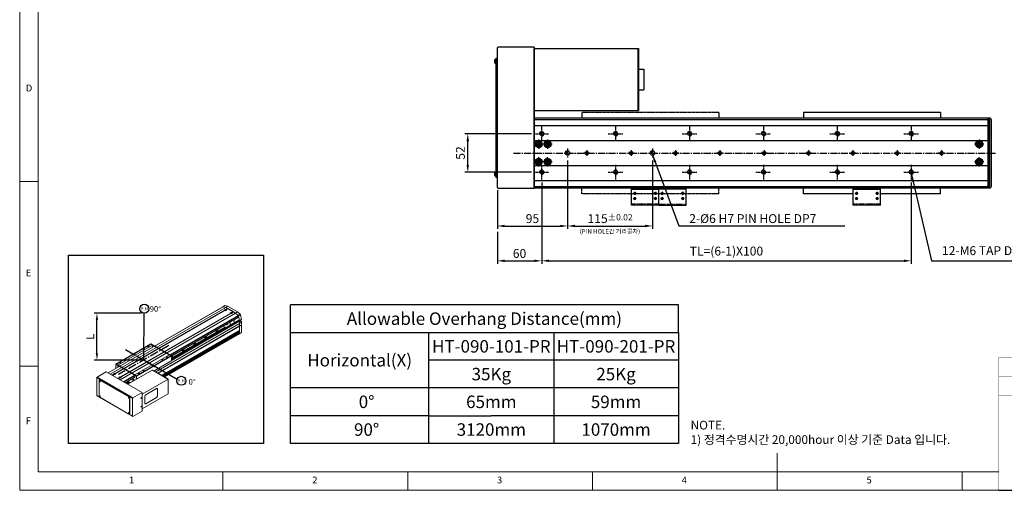
# Model space of a CAD drawing. Units: millimetres. Extents: x 10 to 6210, y 10 to 1395.
# Drawn here: x 10 to 1342, y 10 to 646 of the extents above; entities that cross this region are included whole.
import ezdxf
from ezdxf.enums import TextEntityAlignment as Align

# ---------------------------------------------------------------- set-up
doc = ezdxf.new("R2010")
doc.units = ezdxf.units.MM
doc.header["$LTSCALE"] = 0.5
doc.header["$PDSIZE"] = -1
for name, pattern in [('CENTER', [2, 1.25, -0.25, 0.25, -0.25]), ('CENTER2', [28.575, 19.05, -3.175, 3.175, -3.175]), ('HIDDEN', [0.375, 0.25, -0.125]), ('PHANTOM', [2.5, 1.25, -0.25, 0.25, -0.25, 0.25, -0.25])]:
    doc.linetypes.add(name, pattern=pattern)
for name, color, linetype in [('1', 3, 'CENTER2'), ('2', 5, 'HIDDEN'), ('3', 6, 'PHANTOM'), ('4', 1, 'Continuous'), ('DIMENSION', 4, 'Continuous'), ('RD', 1, 'Continuous'), ('표제란', 4, 'Continuous')]:
    doc.layers.add(name, color=color, linetype=linetype)
doc.styles.get("Standard").update_dxf_attribs({"font": 'romans.shx', "bigfont": 'whgtxt.shx'})
doc.dimstyles.new('A3', dxfattribs={"dimscale": 4, "dimtxt": 3, "dimasz": 2.5, "dimexe": 1, "dimexo": 1, "dimgap": 1, "dimtad": 1, "dimdec": 4, "dimdsep": 46, "dimtxsty": 'Standard', "dimcen": 0, "dimclrd": 4, "dimclre": 4, "dimclrt": 254, "dimazin": 2, "dimtfac": 1, "dimtdec": 4, "dimtmove": 0, "dimatfit": 3, "dimfxl": 1, "dimtolj": 1, "dimarcsym": 0})

# ---------------------------------------------------------------- blocks, each defined once
blk = doc.blocks.new('표제란2')
at = {"linetype": 'Continuous', "lineweight": 0}
for p, q in [((10, 297), (10, 20)), ((10, 20), (410, 20))]:
    blk.add_line(p, q, dxfattribs=at)
at = {"layer": '표제란', "linetype": 'Continuous', "lineweight": 0}
for p, q in [((15, 292), (15, 25)), ((10, 103.5), (15, 103.5)), ((15, 53.5), (10, 53.5)), ((215, 20), (215, 30)), ((15, 25), (275, 25)), ((65, 20), (65, 25)), ((115, 25), (115, 20)), ((165, 20), (165, 25)), ((265, 20), (265, 25))]:
    blk.add_line(p, q, dxfattribs=at)
at = {"layer": '표제란', "linetype": 'Continuous', "lineweight": 0, "char_height": 1.85, "attachment_point": 1}
for s, insert in [('D', (11.67, 129.67)), ('E', (11.67, 79.67)), ('F', (11.67, 39.67)), ('1', (39.58, 23.67)), ('2', (89.17, 23.67)), ('3', (139.17, 23.67)), ('4', (189.17, 23.67)), ('5', (239.17, 23.67))]:
    blk.add_mtext(s, dxfattribs=dict(at, insert=insert))
blk = doc.blocks.new('SHEET')
for p, q in [((611.02, 222.54), (331.02, 222.54)), ((331.02, 202.54), (331.02, 222.54)), ((611.02, 202.54), (611.02, 222.54)), ((331.02, 202.54), (611.02, 202.54)), ((331.02, 122.54), (331.02, 202.54)), ((431.02, 122.54), (431.02, 202.54)), ((521.02, 202.54), (521.02, 122.54)), ((611.02, 202.54), (611.02, 122.54)), ((611.02, 182.54), (431.02, 182.54)), ((611.02, 162.54), (331.02, 162.54)), ((431.02, 142.54), (331.02, 142.54)), ((431.02, 142.54), (476.02, 142.54)), ((611.02, 142.54), (476.02, 142.54)), ((611.02, 122.54), (331.02, 122.54))]:
    blk.add_line(p, q)
blk = doc.blocks.new('A$C68E5509B')
at = {"color": 7, "linetype": 'Continuous', "lineweight": 15}
for p, q in [((474.1, 412), (43.1, 163.2)), ((50.6, 158.8), (484.7, 409.5)), ((481.1, 416.1), (474.1, 412.1)), ((474.7, 412.1), (481.8, 416.2)), ((484.7, 409.5), (474.7, 412.1)), ((484.7, 409.5), (474.7, 412)), ((491.8, 413.6), (481.8, 416.2)), ((484.7, 409.5), (491.8, 413.6)), ((484.7, 409.5), (492.2, 405.2)), ((484.7, 409.5), (521.5, 388.2)), ((491.8, 413.6), (528.6, 392.3)), ((69.2, 161), (481.3, 398.9)), ((69.9, 160.6), (482, 398.5)), ((87.3, 137.6), (521.5, 388.2)), ((90.4, 148.8), (502.5, 386.7)), ((91.1, 148.4), (503.2, 386.3)), ((280.6, 226.8), (533, 372.5)), ((486, 401.6), (492.2, 405.2)), ((486.7, 401.2), (492.9, 404.8)), ((492.9, 404.8), (513.4, 392.9)), ((507.2, 389.4), (513.4, 392.9)), ((507.9, 389), (514.1, 392.5)), ((514.1, 392.5), (521.5, 388.2)), ((521.5, 388.2), (528.6, 392.3)), ((521.5, 388.2), (531.5, 379.2)), ((521.5, 388.2), (531.5, 379.3)), ((528.6, 392.3), (538.6, 383.4)), ((531.5, 379.3), (538.6, 383.4)), ((532.5, 377.6), (539.6, 381.7)), ((536.6, 359.8), (532.5, 377.6)), ((532.6, 377.3), (533.2, 373.1)), ((543.5, 364.5), (539.6, 381.7)), ((536.7, 349.3), (221.8, 167.5)), ((536.3, 348.6), (222.2, 167.3)), ((536.3, 339.7), (230, 162.8)), ((536.7, 338.6), (231, 162.2)), ((532.7, 361.6), (280.6, 216)), ((280.6, 218.4), (482.7, 335.1)), ((280.6, 217.4), (483.2, 334.3)), ((475.5, 339.3), (482.7, 335.1)), ((482.7, 335.1), (483.2, 334.3)), ((501.7, 354.4), (501.7, 343.7)), ((515.8, 362.6), (515.8, 351.8)), ((533.2, 361.5), (535.3, 360.3)), ((536.3, 348.6), (543.4, 352.7)), ((536.7, 349.3), (536.3, 348.6)), ((536.7, 349.3), (536.3, 348.6)), ((536.3, 348.6), (536.3, 339.7)), ((536.3, 339.7), (543.4, 343.7)), ((536.3, 339.7), (536.7, 338.6)), ((536.3, 339.7), (536.7, 338.6)), ((536.6, 359.8), (540.6, 362.1)), ((536.7, 359.2), (540.7, 361.5)), ((536.7, 349.3), (536.7, 359.2)), ((536.7, 357.8), (536.7, 349.3)), ((536.7, 349.3), (543.8, 353.3)), ((536.7, 338.6), (543.8, 342.7)), ((536.7, 311.3), (536.7, 338.6)), ((536.7, 338.6), (536.7, 323.1)), ((540.4, 362.7), (543.5, 364.5)), ((540.6, 362.1), (540.4, 362.7)), ((540.7, 356), (540.7, 361.5)), ((540.7, 359.7), (541.3, 359.3)), ((543.8, 357.8), (540.7, 356)), ((541.3, 359.3), (543.8, 357.8)), ((543.8, 353.3), (543.4, 352.7)), ((543.4, 352.7), (543.4, 343.7)), ((543.4, 343.7), (543.8, 342.7)), ((543.8, 353.3), (543.8, 357.8)), ((543.8, 315.4), (543.8, 342.7)), ((536.7, 323.1), (244.5, 154.4)), ((536.3, 322.9), (244.5, 154.4)), ((533.9, 321.1), (244.8, 154.2)), ((536.3, 319.7), (247.3, 152.8)), ((536.7, 319), (248, 152.4)), ((536.7, 315), (251.5, 150.3)), ((536.3, 314.8), (251.5, 150.3)), ((536.3, 313.1), (252.9, 149.5)), ((536.7, 312.5), (253.7, 149.1)), ((255.3, 148.2), (536.3, 310.4)), ((532.5, 320.7), (532.8, 320.5)), ((533.9, 321.1), (536.3, 319.7)), ((534.9, 313.9), (536.3, 313.1)), ((536.7, 323.1), (536.3, 322.9)), ((536.3, 319.7), (536.7, 319)), ((536.7, 315), (536.3, 314.8)), ((536.3, 310.4), (543.4, 314.5)), ((536.3, 313.1), (536.7, 312.5)), ((536.7, 319), (536.7, 315)), ((536.7, 311.3), (543.8, 315.4)), ((536.7, 312.5), (536.7, 311.3)), ((72, 196.5), (202.8, 272)), ((79.1, 192.4), (209.9, 268)), ((209.9, 268), (202.8, 272)), ((209.9, 259.5), (209.9, 268)), ((142.7, 155.7), (273.5, 231.2)), ((149.8, 151.6), (280.6, 227.1)), ((280.6, 227.1), (273.5, 231.2)), ((280.6, 209.2), (280.6, 227.1)), ((72, 196.5), (72, 179.9)), ((79.1, 192.4), (72, 196.5)), ((79.1, 183.9), (79.1, 192.4)), ((215.1, 171.4), (280.6, 209.2)), ((215.1, 171.4), (278.5, 207.9)), ((278.5, 207.9), (280.6, 209.2)), ((0.9, 147.7), (35.4, 167.6)), ((170.1, 89.9), (35.4, 167.6)), ((50.6, 158.8), (58, 154.6)), ((58, 154.6), (64.5, 158.3)), ((58.7, 154.1), (65.2, 157.9)), ((58.7, 154.1), (79.2, 142.3)), ((116.3, 120.9), (208.6, 174.1)), ((142.7, 155.7), (142.7, 145.9)), ((149.8, 151.6), (142.7, 155.7)), ((149.8, 140.2), (149.8, 151.6)), ((208.6, 174.1), (268, 139.9)), ((209.3, 173.7), (210.2, 174.2)), ((209.3, 173.7), (267.3, 140.3)), ((210.2, 174.2), (268.1, 140.8)), ((0, 146.2), (134.7, 68.5)), ((0, 146.2), (0, 78.4)), ((135.6, 69.9), (0.9, 147.7)), ((9.2, 75.4), (9.2, 135.4)), ((11.2, 137.6), (9.8, 136.7)), ((11.3, 136.6), (12.7, 137.4)), ((11.3, 136.6), (120.6, 73.5)), ((12.7, 137.4), (122, 74.3)), ((79.2, 142.3), (85.7, 146.1)), ((79.9, 141.9), (86.4, 145.6)), ((79.9, 141.9), (87.3, 137.6)), ((106.7, 126.4), (142.7, 147.2)), ((106.9, 126.5), (114.2, 122.4)), ((108.3, 127.4), (116.9, 122.4)), ((118.3, 123.2), (109.8, 128.2)), ((111.6, 123.8), (111.2, 123.8)), ((114, 122.2), (114.2, 122.4)), ((114.4, 122), (114.2, 122.4)), ((141.7, 135.9), (116, 121)), ((116.3, 131.9), (124, 127.5)), ((117.2, 129.1), (116.5, 128.7)), ((116.7, 127.5), (117.4, 127.6)), ((116.7, 126.6), (116.7, 127.5)), ((117.1, 126.8), (116.7, 126.6)), ((117.4, 125.7), (116.7, 126.6)), ((116.9, 122.4), (118.3, 123.2)), ((116.9, 122.4), (117.3, 121.8)), ((124.7, 127.9), (117, 132.3)), ((117.1, 127.6), (117.1, 126.8)), ((117.1, 126.8), (117.8, 126)), ((117.2, 132.5), (126.5, 127.1)), ((117.4, 127.6), (118.1, 126.7)), ((117.8, 126), (117.4, 125.7)), ((118.1, 125.8), (117.4, 125.7)), ((117.8, 126), (118.1, 126)), ((118.1, 126.7), (118.1, 125.8)), ((118.7, 122.6), (118.3, 123.2)), ((118.7, 124.8), (119.4, 125.2)), ((118.7, 124.8), (118.7, 124.8)), ((124.7, 127.9), (124, 127.5)), ((124, 127.5), (124.8, 126.1)), ((125, 127.3), (124.7, 127.9)), ((125, 127.9), (125, 127.3)), ((134.9, 139.8), (142, 135.7)), ((134.9, 131.9), (134.9, 139.8)), ((140.6, 144.7), (139.5, 145.3)), ((170.1, 83.3), (268, 139.9)), ((267.3, 140.3), (268.1, 140.8)), ((268, 139.9), (268, 85.1)), ((268, 139), (268.8, 139.5)), ((268, 139), (268, 86)), ((268.1, 140.8), (268.8, 139.5)), ((268.8, 139.5), (268.8, 86.5)), ((0.3, 77.8), (135, 0.1)), ((120.6, 73.5), (122, 74.3)), ((135.6, 69.9), (170.1, 89.9)), ((170.1, 72.1), (170.1, 89.9)), ((170.1, 28.6), (268, 85.1)), ((180.3, 49.2), (180.3, 74.5)), ((183.9, 80.7), (224.9, 104.3)), ((227.6, 102.8), (228.4, 102.3)), ((227.6, 77.5), (227.6, 102.8)), ((227.6, 77.5), (228.4, 77)), ((228.4, 102.3), (228.4, 77)), ((268, 86), (268.8, 86.5)), ((268, 86), (268.1, 86)), ((268.8, 86.5), (268.1, 86)), ((120.6, 8.6), (11.3, 71.7)), ((122.7, 69.8), (124.1, 70.7)), ((122.7, 69.8), (122.7, 9.8)), ((124.1, 70.7), (124.1, 10.7)), ((134.7, 0.6), (134.7, 68.5)), ((166.4, 68.1), (166.1, 68)), ((169.2, 69.8), (166.4, 68.1)), ((167.2, 67.6), (166.4, 68.1)), ((169.2, 37.9), (166.4, 36.3)), ((170.1, 72.1), (167.2, 70.4)), ((167.2, 67.6), (170.1, 69.3)), ((170.1, 40.2), (167.2, 38.6)), ((167.2, 35.8), (170.1, 37.4)), ((169, 71.4), (169, 69.6)), ((169, 39.6), (169, 37.8)), ((170.1, 69.3), (169.2, 69.8)), ((170.1, 37.4), (169.2, 37.9)), ((170.1, 40.2), (170.1, 69.3)), ((170.1, 20), (170.1, 37.4)), ((183, 47.7), (224, 71.4)), ((183, 47.7), (183.9, 47.2)), ((224.9, 70.9), (183.9, 47.2)), ((224, 71.4), (224.9, 70.9)), ((122.1, 8.5), (123.5, 9.3)), ((122.7, 9.8), (124.1, 10.7)), ((135.6, 0.1), (170.1, 20)), ((166.4, 36.3), (166.1, 36.2)), ((167.2, 35.8), (166.4, 36.3))]:
    blk.add_line(p, q, dxfattribs=at)
at = {"color": 8, "linetype": 'Continuous', "lineweight": 15}
for p, q in [((43.3, 163), (474.7, 412)), ((274.3, 230.7), (531.5, 379.2)), ((276.5, 229.5), (532.6, 377.3)), ((280.5, 227.2), (533.2, 373.1)), ((533.2, 361.5), (280.6, 215.7)), ((535.3, 360.3), (280.6, 213.2)), ((536.7, 357.8), (280.6, 210)), ((541.3, 359.3), (540.7, 358.9)), ((536.7, 311.3), (254.7, 148.5)), ((100.2, 130.2), (142.7, 154.7)), ((102.3, 129), (142.7, 152.3)), ((106.3, 126.7), (142.7, 147.7)), ((140.6, 144.7), (142.7, 145.9)), ((10.6, 72.3), (0, 78.4)), ((134.7, 0.6), (121.3, 8.3))]:
    blk.add_line(p, q, dxfattribs=at)
at = {"color": 7, "linetype": 'Continuous', "lineweight": 15, "flags": 128}
for points in [[(486, 401.6), (484.9, 402), (483.8, 402), (482.6, 401.9), (481.6, 401.5), (481, 400.9), (480.7, 400.2), (480.8, 399.6), (481.3, 398.9)], [(482, 398.5), (483.1, 398.2), (484.3, 398.2), (485.4, 398.3), (486.4, 398.7), (487.1, 399.3), (487.4, 399.9), (487.2, 400.6), (486.7, 401.2)], [(485.6, 398.4), (485.7, 398.7), (485.6, 399.1), (485.2, 399.4), (484.7, 399.6), (484, 399.7), (483.4, 399.6), (482.8, 399.4), (482.4, 399.1), (482.3, 398.7), (482.4, 398.4)], [(507.2, 389.4), (506.2, 389.7), (505, 389.8), (503.8, 389.6), (502.9, 389.2), (502.2, 388.7), (501.9, 388), (502, 387.3), (502.5, 386.7)], [(503.2, 386.3), (504.3, 386), (505.5, 385.9), (506.6, 386.1), (507.6, 386.5), (508.3, 387), (508.6, 387.7), (508.5, 388.4), (507.9, 389)], [(506.8, 386.1), (506.9, 386.5), (506.8, 386.9), (506.4, 387.2), (505.9, 387.4), (505.2, 387.5), (504.6, 387.4), (504, 387.2), (503.7, 386.9), (503.5, 386.5), (503.6, 386.1)], [(486.3, 345.6), (486.4, 345.5), (487.3, 344.7), (488.3, 344.2), (489.2, 344.1), (490, 344.3), (490.6, 344.8), (491, 345.6), (491.1, 346.6)], [(491.1, 346.6), (491, 347.8), (490.9, 348.2)], [(408.7, 300.8), (409.8, 300.6), (411, 300.3), (411.9, 299.8), (412.6, 299.2), (413, 298.5), (413.1, 297.7), (412.8, 297), (412.1, 296.4), (411.2, 295.8), (410.1, 295.5), (408.8, 295.3), (407.6, 295.3), (406.3, 295.6), (405.2, 296), (404.4, 296.5), (403.8, 297.2), (403.6, 297.8)], [(451.1, 325.3), (452.2, 325.1), (453.4, 324.8), (454.4, 324.3), (455.1, 323.7), (455.5, 323), (455.5, 322.2), (455.2, 321.5), (454.6, 320.9), (453.7, 320.3), (452.5, 320), (451.3, 319.8), (450, 319.8), (448.7, 320), (447.7, 320.5), (446.8, 321), (446.3, 321.7), (446, 322.3)], [(192.2, 261.8), (193, 261.5), (194, 261.4), (194.9, 261.5), (195.7, 261.8), (196.3, 262.3), (196.5, 262.8), (196.3, 263.4), (195.7, 263.9), (194.9, 264.2), (194, 264.3), (193, 264.2), (192.2, 263.9), (191.7, 263.4), (191.5, 262.8), (191.7, 262.3), (192.2, 261.8)], [(366.3, 276.3), (367.4, 276.2), (368.5, 275.8), (369.5, 275.3), (370.2, 274.7), (370.6, 274), (370.7, 273.3), (370.4, 272.5), (369.7, 271.9), (368.8, 271.4), (367.7, 271), (366.4, 270.8), (365.1, 270.8), (363.9, 271.1), (362.8, 271.5), (362, 272), (361.4, 272.7), (361.2, 273.3)], [(139.2, 231.2), (140, 230.9), (140.9, 230.8), (141.9, 230.9), (142.7, 231.2), (143.2, 231.7), (143.4, 232.2), (143.2, 232.8), (142.7, 233.3), (141.9, 233.6), (140.9, 233.7), (140, 233.6), (139.2, 233.3), (138.6, 232.8), (138.4, 232.2), (138.6, 231.7), (139.2, 231.2)], [(174.5, 251.6), (175.3, 251.3), (176.3, 251.2), (177.2, 251.3), (178.1, 251.6), (178.6, 252.1), (178.8, 252.6), (178.6, 253.2), (178.1, 253.7), (177.2, 254), (176.3, 254.1), (175.3, 254), (174.5, 253.7), (174, 253.2), (173.8, 252.6), (174, 252.1), (174.5, 251.6)], [(262.9, 221), (263.7, 220.7), (264.7, 220.6), (265.6, 220.7), (266.4, 221), (267, 221.5), (267.2, 222), (267, 222.6), (266.4, 223), (265.6, 223.4), (264.7, 223.5), (263.7, 223.4), (262.9, 223), (262.4, 222.6), (262.2, 222), (262.4, 221.5), (262.9, 221)], [(281.4, 227.3), (282.5, 227.2), (283.7, 226.8), (284.7, 226.4), (285.4, 225.7), (285.8, 225), (285.8, 224.3), (285.5, 223.5), (284.9, 222.9), (283.9, 222.4), (282.8, 222), (281.6, 221.8), (280.6, 221.8)], [(323.9, 251.8), (324.9, 251.7), (326.1, 251.3), (327.1, 250.8), (327.8, 250.2), (328.2, 249.5), (328.2, 248.8), (327.9, 248), (327.3, 247.4), (326.4, 246.9), (325.2, 246.5), (324, 246.3), (322.7, 246.3), (321.5, 246.6), (320.4, 247), (319.5, 247.5), (319, 248.2), (318.8, 248.8)], [(86.1, 200.6), (86.9, 200.3), (87.9, 200.2), (88.9, 200.3), (89.7, 200.6), (90.2, 201.1), (90.4, 201.6), (90.2, 202.2), (89.7, 202.6), (88.9, 203), (87.9, 203.1), (86.9, 203), (86.1, 202.6), (85.6, 202.2), (85.4, 201.6), (85.6, 201.1), (86.1, 200.6)], [(103.8, 210.8), (104.6, 210.5), (105.6, 210.4), (106.5, 210.5), (107.3, 210.8), (107.9, 211.3), (108.1, 211.8), (107.9, 212.4), (107.3, 212.8), (106.5, 213.2), (105.6, 213.3), (104.6, 213.2), (103.8, 212.8), (103.3, 212.4), (103.1, 211.8), (103.3, 211.3), (103.8, 210.8)], [(209.9, 190.4), (210.7, 190.1), (211.6, 190), (212.6, 190.1), (213.4, 190.4), (214, 190.9), (214.1, 191.4), (214, 192), (213.4, 192.4), (212.6, 192.7), (211.6, 192.9), (210.7, 192.7), (209.9, 192.4), (209.3, 192), (209.1, 191.4), (209.3, 190.9), (209.9, 190.4)], [(245.2, 210.8), (246, 210.5), (247, 210.4), (248, 210.5), (248.8, 210.8), (249.3, 211.3), (249.5, 211.8), (249.3, 212.4), (248.8, 212.8), (248, 213.2), (247, 213.3), (246, 213.2), (245.2, 212.8), (244.7, 212.4), (244.5, 211.8), (244.7, 211.3), (245.2, 210.8)], [(69.2, 161), (68.1, 161.3), (66.9, 161.4), (65.8, 161.2), (64.8, 160.8), (64.1, 160.3), (63.8, 159.6), (64, 158.9), (64.5, 158.3)], [(65.2, 157.9), (66.2, 157.6), (67.4, 157.5), (68.6, 157.7), (69.6, 158.1), (70.2, 158.6), (70.5, 159.3), (70.4, 160), (69.9, 160.6)], [(68.8, 157.8), (68.9, 158.1), (68.7, 158.5), (68.4, 158.8), (67.8, 159), (67.2, 159.1), (66.5, 159), (66, 158.8), (65.6, 158.5), (65.5, 158.1), (65.6, 157.7)], [(90.4, 148.8), (89.3, 149.1), (88.1, 149.1), (87, 149), (86, 148.6), (85.3, 148), (85, 147.3), (85.2, 146.7), (85.7, 146.1)], [(86.4, 145.6), (87.5, 145.3), (88.6, 145.3), (89.8, 145.4), (90.8, 145.8), (91.4, 146.4), (91.7, 147.1), (91.6, 147.7), (91.1, 148.4)], [(156.8, 159.8), (157.7, 159.5), (158.6, 159.4), (159.6, 159.5), (160.4, 159.8), (160.9, 160.2), (161.1, 160.8), (160.9, 161.4), (160.4, 161.8), (159.6, 162.1), (158.6, 162.2), (157.7, 162.1), (156.8, 161.8), (156.3, 161.4), (156.1, 160.8), (156.3, 160.2), (156.8, 159.8)], [(174.5, 170), (175.3, 169.7), (176.3, 169.6), (177.2, 169.7), (178.1, 170), (178.6, 170.5), (178.8, 171), (178.6, 171.6), (178.1, 172), (177.2, 172.3), (176.3, 172.4), (175.3, 172.3), (174.5, 172), (174, 171.6), (173.8, 171), (174, 170.5), (174.5, 170)], [(10.8, 132.4), (10.9, 132.9), (11.2, 133.2), (11.6, 133.2), (12, 133.1), (12.5, 132.7), (12.9, 132.2), (13.1, 131.6), (13.2, 131), (13.1, 130.5), (12.9, 130.2), (12.5, 130.1), (12, 130.3), (11.6, 130.7), (11.2, 131.2), (10.9, 131.8), (10.8, 132.4)], [(13, 131.8), (12.8, 132.2), (12.7, 132.5)], [(90, 145.5), (90.1, 145.8), (90, 146.2), (89.6, 146.5), (89, 146.8), (88.4, 146.8), (87.7, 146.8), (87.2, 146.5), (86.8, 146.2), (86.7, 145.8), (86.8, 145.5)], [(119.4, 125.2), (119.4, 125.2), (119.8, 125.6), (119.9, 126.3), (119.8, 127), (119.4, 127.8), (118.9, 128.5), (118.3, 129), (117.7, 129.2), (117.2, 129.1)], [(10.8, 76), (10.9, 76.5), (11.2, 76.8), (11.6, 76.9), (12, 76.7), (12.5, 76.4), (12.9, 75.8), (13.1, 75.2), (13.2, 74.7), (13.1, 74.2), (12.9, 73.9), (12.5, 73.8), (12, 74), (11.6, 74.3), (11.2, 74.9), (10.9, 75.5), (10.8, 76)], [(13, 75.5), (12.8, 75.8), (12.7, 76.2)], [(118.7, 70.1), (118.7, 70.6), (119, 70.9), (119.4, 71), (119.9, 70.8), (120.3, 70.5), (120.7, 69.9), (121, 69.3), (121.1, 68.7), (121, 68.3), (120.7, 68), (120.3, 67.9), (119.9, 68.1), (119.4, 68.4), (119, 69), (118.7, 69.6), (118.7, 70.1)], [(120.9, 69.6), (120.7, 69.9), (120.5, 70.2)], [(167.2, 70.4), (166.8, 70), (166.4, 69.5), (166.1, 68.9), (166, 68.3), (166.1, 67.9), (166.4, 67.6), (166.8, 67.5), (167.2, 67.6)], [(167.2, 38.6), (166.8, 38.2), (166.4, 37.7), (166.1, 37.1), (166, 36.5), (166.1, 36), (166.4, 35.7), (166.8, 35.6), (167.2, 35.8)], [(118.7, 13.8), (118.7, 14.3), (119, 14.6), (119.4, 14.6), (119.9, 14.5), (120.3, 14.1), (120.7, 13.6), (121, 13), (121.1, 12.4), (121, 11.9), (120.7, 11.6), (120.3, 11.6), (119.9, 11.7), (119.4, 12.1), (119, 12.6), (118.7, 13.2), (118.7, 13.8)], [(120.9, 13.3), (120.7, 13.6), (120.5, 13.9)]]:
    blk.add_lwpolyline(points, dxfattribs=at)
at = {"color": 8, "linetype": 'Continuous', "lineweight": 15, "flags": 128}
blk.add_lwpolyline([(116.5, 128.7), (116.5, 128.7), (117, 128.8), (117.6, 128.6), (118.2, 128.1), (118.7, 127.4), (119.1, 126.6), (119.2, 125.9), (119.1, 125.2), (118.7, 124.8), (118.7, 124.8)], dxfattribs=at)
at = {"color": 7, "linetype": 'Continuous', "lineweight": 15}
for centre, radius, start, end in [((474.4, 411.4), 0.746, 70.463, 145.7657), ((474.4, 411.3), 0.811, 73.013, 118.1364), ((481.5, 415.4), 0.803, 72.0765, 118.4217), ((484, 396.9), 2.17, 42.4778, 137.2377), ((484, 397.1), 1.9, 41.6907, 138.3088), ((492.9, 405.2), 0.768, 182.6058, 237.3893), ((505.2, 384.7), 2.17, 42.4777, 137.2377), ((505.2, 384.8), 1.9, 41.6907, 138.3089), ((514.1, 393), 0.768, 182.6058, 237.3893), ((529.3, 376.9), 3.3, 13.468, 47.5788), ((529.3, 376.8), 3.25, 9.2565, 47.5013), ((532.6, 372.9), 0.574, 308.3519, 15.7242), ((536.4, 381), 3.3, 13.468, 47.5788), ((486.3, 334.8), 3.18, 188.5815, 210.3668), ((532.9, 361.1), 0.503, 54.382, 114.3073), ((533.6, 357.7), 3.07, 2.6055, 57.3945), ((534.3, 359.2), 2.38, 0.572, 15.4003), ((538.3, 361.4), 2.38, 0.572, 15.4003), ((535.7, 311.2), 0.984, 304.9507, 6.3614), ((535.7, 311.2), 0.959, 304.0641, 7.248), ((542.8, 315.3), 0.957, 303.9901, 7.322), ((67.2, 156.3), 2.16, 42.4225, 137.5775), ((67.2, 156.4), 1.9, 41.6907, 138.3093), ((1.8, 146.1), 1.84, 122.6054, 177.3945), ((10.5, 135.6), 1.31, 50.7966, 189.2142), ((11.9, 136.2), 1.51, 54.3824, 114.3071), ((15, 133.4), 2.73, 189.7962, 230.1985), ((88.4, 144), 2.16, 42.4225, 137.5775), ((88.4, 144.2), 1.9, 41.6906, 138.3094), ((111.5, 130.2), 1.09, 261.9234, 338.0714), ((141.4, 145.7), 1.31, 230.7966, 9.2141), ((0.6, 78.3), 0.582, 173.1264, 235.5614), ((13.8, 75.6), 4.61, 182.6054, 237.3945), ((15, 77), 2.73, 189.7963, 230.1984), ((119.5, 70.5), 4.61, 2.6056, 57.3945), ((188, 74.2), 7.68, 122.6055, 177.3945), ((219.9, 77.8), 7.68, 302.6055, 357.3946), ((226.2, 102.6), 2.18, 350.7859, 129.2032), ((220.7, 77.3), 7.68, 302.6055, 357.3946), ((224.8, 103), 2.73, 355.6771, 40.5265), ((122.8, 71.1), 2.73, 189.7963, 230.1983), ((118.1, 69.6), 4.61, 2.6056, 57.3945), ((136.6, 68.4), 1.84, 122.6054, 177.3945), ((165.1, 70.3), 2.12, 295.6857, 4.3197), ((165.1, 38.4), 2.12, 295.6858, 4.3195), ((182.5, 48.9), 2.18, 170.786, 309.2033), ((181.5, 49.9), 2.73, 259.4751, 304.3206), ((122.8, 14.8), 2.73, 189.7964, 230.1982), ((121.4, 9.6), 1.31, 230.7968, 9.2137), ((122.6, 10.5), 1.47, 304.753, 6.559), ((135.2, 0.5), 0.524, 170.7863, 309.2031)]:
    blk.add_arc(centre, radius, start, end, dxfattribs=at)
for points, knots in [([(481.3, 398.9), (481.4, 398.9), (481.5, 398.9), (481.6, 398.8), (481.8, 398.7), (481.9, 398.6), (482, 398.5), (482, 398.5)], [0, 0, 0, 0, 0.2753597, 0.5188339, 0.7075463, 0.8631438, 1, 1, 1, 1]), ([(486.7, 401.2), (486.7, 401.2), (486.6, 401), (486.4, 400.9), (486.3, 400.8), (486.1, 400.8), (486, 400.8), (485.9, 400.9), (485.9, 401), (485.9, 401.2), (485.9, 401.4), (486, 401.6), (486, 401.6)], [0, 0, 0, 0, 0.1375521, 0.2591762, 0.3534447, 0.4311713, 0.5092226, 0.5797968, 0.65096, 0.730931, 0.8547609, 1, 1, 1, 1]), ([(502.5, 386.7), (502.6, 386.7), (502.7, 386.6), (502.8, 386.5), (503, 386.4), (503.1, 386.3), (503.2, 386.3), (503.2, 386.3)], [0, 0, 0, 0, 0.27536, 0.518834, 0.707546, 0.863144, 1, 1, 1, 1]), ([(507.9, 389), (507.9, 388.9), (507.8, 388.8), (507.6, 388.6), (507.5, 388.6), (507.4, 388.6), (507.2, 388.6), (507.2, 388.7), (507.1, 388.8), (507.1, 389), (507.1, 389.2), (507.2, 389.3), (507.2, 389.4)], [0, 0, 0, 0, 0.137552, 0.259176, 0.353445, 0.431171, 0.509222, 0.579797, 0.65096, 0.730931, 0.854761, 1, 1, 1, 1]), ([(64.5, 158.3), (64.5, 158.3), (64.6, 158.2), (64.8, 158.1), (64.9, 158), (65.1, 157.9), (65.1, 157.9), (65.2, 157.9)], [0, 0, 0, 0, 0.275377, 0.518834, 0.707547, 0.863144, 1, 1, 1, 1]), ([(69.9, 160.6), (69.8, 160.5), (69.7, 160.4), (69.6, 160.3), (69.4, 160.2), (69.3, 160.2), (69.2, 160.2), (69.1, 160.3), (69.1, 160.4), (69, 160.6), (69.1, 160.8), (69.1, 160.9), (69.2, 161)], [0, 0, 0, 0, 0.137561, 0.259176, 0.353444, 0.431171, 0.50922, 0.579792, 0.650954, 0.730918, 0.854752, 1, 1, 1, 1]), ([(91.1, 148.4), (91, 148.3), (91, 148.2), (90.8, 148), (90.6, 147.9), (90.5, 147.9), (90.4, 148), (90.3, 148), (90.3, 148.2), (90.2, 148.3), (90.3, 148.5), (90.3, 148.7), (90.4, 148.8)], [0, 0, 0, 0, 0.1375605, 0.2591758, 0.3534442, 0.4311704, 0.5092203, 0.5797922, 0.6509547, 0.730918, 0.8547521, 1, 1, 1, 1]), ([(85.7, 146.1), (85.7, 146), (85.8, 146), (86, 145.9), (86.1, 145.8), (86.3, 145.7), (86.3, 145.6), (86.4, 145.6)], [0, 0, 0, 0, 0.275377, 0.518834, 0.707547, 0.863144, 1, 1, 1, 1]), ([(116.5, 128.7), (116.5, 128.7), (116.3, 128.6), (116.1, 128.3), (115.9, 127.9), (115.9, 127.7), (115.9, 127.6)], [0, 0, 0, 0, 0.0320205, 0.4657868, 0.8474839, 1, 1, 1, 1]), ([(115.9, 127.6), (115.9, 127.5), (115.9, 127.3), (116, 126.9), (116.1, 126.5), (116.3, 126.2), (116.4, 126.1)], [0, 0, 0, 0, 0.150341, 0.417761, 0.736325, 1, 1, 1, 1]), ([(116, 127.4), (116, 127.6), (116.1, 127.9), (116.2, 128.2), (116.4, 128.3), (116.6, 128.4), (116.9, 128.4), (117.2, 128.3), (117.4, 128.2)], [0, 0, 0, 0, 0.239442, 0.36981, 0.5, 0.630367, 0.760557, 1, 1, 1, 1]), ([(118.7, 125.9), (118.7, 125.7), (118.7, 125.4), (118.5, 125.1), (118.4, 125), (118.1, 124.9), (117.8, 124.9), (117.4, 125), (116.9, 125.4), (116.6, 125.8), (116.4, 126.1), (116.2, 126.4), (116.1, 126.9), (116, 127.2), (116, 127.4)], [0, 0, 0, 0, 0.1197216, 0.1849055, 0.2499999, 0.3151836, 0.3802786, 0.5000001, 0.6197214, 0.6849054, 0.7500002, 0.8151838, 0.8802784, 1, 1, 1, 1]), ([(116.4, 126.1), (116.5, 125.8), (116.8, 125.5), (117.2, 125.1), (117.5, 124.9), (117.9, 124.7), (118.3, 124.7), (118.6, 124.8), (118.7, 124.8)], [0, 0, 0, 0, 0.262264, 0.36089, 0.520675, 0.679931, 0.85015, 1, 1, 1, 1]), ([(117.4, 128.2), (117.6, 128.1), (117.8, 127.9), (118.1, 127.5), (118.4, 127.2), (118.5, 126.8), (118.7, 126.4), (118.7, 126.1), (118.7, 125.9)], [0, 0, 0, 0, 0.239443, 0.36981, 0.5, 0.630368, 0.760558, 1, 1, 1, 1])]:
    blk.add_open_spline(points, degree=3, knots=knots, dxfattribs=at)
blk = doc.blocks.new('*D128')
at = {"color": 4, "lineweight": -2, "transparency": 16777216}
for p, q in [((82.3, 146.7), (28.9, 146.7)), ((31.9, 101.5), (31.9, 139.2)), ((81.6, 94), (28.9, 94))]:
    blk.add_line(p, q, dxfattribs=at)
at = {"color": 4, "transparency": 16777216}
for points in [[(30.6, 139.2), (33.1, 139.2), (31.9, 146.7)], [(30.6, 101.5), (33.1, 101.5), (31.9, 94)]]:
    blk.add_solid(points, dxfattribs=at)
at = {"layer": 'Defpoints', "color": 0, "transparency": 16777216}
for p in [(31.9, 146.7), (85.3, 146.7), (84.6, 94)]:
    blk.add_point(p, dxfattribs=at)
at = {"color": 254, "transparency": 16777216, "insert": (24.4, 120.3), "char_height": 9, "attachment_point": 5, "rotation": 90}
blk.add_mtext('\\A1;L', dxfattribs=at)
blk = doc.blocks.new('A$C709533D0')
blk.add_circle((10, 10), 2.46)
at = {"layer": '1', "linetype": 'CENTER', "ltscale": 2}
for p, q in [((10, 20), (10, 0)), ((0, 10), (20, 10))]:
    blk.add_line(p, q, dxfattribs=at)
at = {"layer": '4'}
blk.add_arc((10, 10), 3, 270, 180, dxfattribs=at)
blk = doc.blocks.new('*U135')
blk.add_blockref('A$C709533D0', (-10, -10))
blk = doc.blocks.new('*U136')
at = {"color": 0, "linetype": 'ByBlock', "lineweight": -2, "transparency": 16777216}
for p in [(0, 52), (100, 52), (200, 52), (300, 52), (400, 52), (500, 52), (0, 0), (100, 0), (200, 0), (300, 0), (400, 0), (500, 0)]:
    blk.add_blockref('*U135', p, dxfattribs=at)
blk = doc.blocks.new('*D209')
at = {"color": 4, "lineweight": -2, "transparency": 16777216}
for p, q in [((702.3, 491.9), (612.3, 491.9)), ((616.3, 449.9), (616.3, 481.9)), ((702.3, 439.9), (612.3, 439.9))]:
    blk.add_line(p, q, dxfattribs=at)
at = {"color": 4, "transparency": 16777216}
for points in [[(614.6, 481.9), (617.9, 481.9), (616.3, 491.9)], [(614.6, 449.9), (617.9, 449.9), (616.3, 439.9)]]:
    blk.add_solid(points, dxfattribs=at)
at = {"layer": 'Defpoints', "color": 0, "transparency": 16777216}
for p in [(616.3, 491.9), (706.3, 491.9), (706.3, 439.9)]:
    blk.add_point(p, dxfattribs=at)
at = {"color": 254, "transparency": 16777216, "insert": (606.3, 465.9), "char_height": 12, "attachment_point": 5, "rotation": 90}
blk.add_mtext('\\A1;52', dxfattribs=at)
blk = doc.blocks.new('*D210')
at = {"color": 4, "lineweight": -2, "transparency": 16777216}
for p, q in [((716.3, 425.9), (716.3, 316.1)), ((656.3, 359.2), (656.3, 316.1)), ((666.3, 320.1), (706.3, 320.1))]:
    blk.add_line(p, q, dxfattribs=at)
at = {"color": 4, "transparency": 16777216}
for points in [[(666.3, 321.8), (666.3, 318.5), (656.3, 320.1)], [(706.3, 321.8), (706.3, 318.5), (716.3, 320.1)]]:
    blk.add_solid(points, dxfattribs=at)
at = {"layer": 'Defpoints', "color": 0, "transparency": 16777216}
for p in [(716.3, 429.9), (656.3, 363.2), (716.3, 320.1)]:
    blk.add_point(p, dxfattribs=at)
at = {"color": 254, "transparency": 16777216, "insert": (686.3, 330.1), "char_height": 12, "attachment_point": 5}
blk.add_mtext('\\A1;60', dxfattribs=at)
blk = doc.blocks.new('*D211')
at = {"color": 4, "lineweight": -2, "transparency": 16777216}
for p, q in [((751.3, 455.7), (751.3, 363.2)), ((866.3, 455.7), (866.3, 363.2)), ((761.3, 367.2), (856.3, 367.2))]:
    blk.add_line(p, q, dxfattribs=at)
at = {"color": 4, "transparency": 16777216}
for points in [[(761.3, 368.9), (761.3, 365.6), (751.3, 367.2)], [(856.3, 368.9), (856.3, 365.6), (866.3, 367.2)]]:
    blk.add_solid(points, dxfattribs=at)
at = {"layer": 'Defpoints', "color": 0, "transparency": 16777216}
for p in [(751.3, 459.7), (866.3, 459.7), (866.3, 367.2)]:
    blk.add_point(p, dxfattribs=at)
at = {"color": 254, "transparency": 16777216, "insert": (808.8, 377.2), "char_height": 12, "attachment_point": 5}
blk.add_mtext('\\A1;115{\\H8.400000;±0.02}', dxfattribs=at)
blk = doc.blocks.new('*D212')
at = {"color": 4, "lineweight": -2, "transparency": 16777216}
for p, q in [((716.3, 425.9), (716.3, 316.1)), ((1216.3, 425.9), (1216.3, 316.1)), ((726.3, 320.1), (1206.3, 320.1))]:
    blk.add_line(p, q, dxfattribs=at)
at = {"color": 4, "transparency": 16777216}
for points in [[(726.3, 321.8), (726.3, 318.5), (716.3, 320.1)], [(1206.3, 321.8), (1206.3, 318.5), (1216.3, 320.1)]]:
    blk.add_solid(points, dxfattribs=at)
at = {"layer": 'Defpoints', "color": 0, "transparency": 16777216}
for p in [(716.3, 429.9), (1216.3, 429.9), (1216.3, 320.1)]:
    blk.add_point(p, dxfattribs=at)
at = {"color": 254, "transparency": 16777216, "insert": (966.3, 333.3), "char_height": 12, "attachment_point": 5}
blk.add_mtext('\\A1;TL=(6-1)X100', dxfattribs=at)
blk = doc.blocks.new('A$C03590C6A')
for p, q in [((0, 0), (0, 37)), ((23, 37), (0, 37)), ((1.2, 37), (1.2, 0)), ((23, 0), (23, 37)), ((23, 0), (0, 0))]:
    blk.add_line(p, q)
for centre in [(7, 32.5), (14, 32.5), (7, 4.5), (14, 4.5)]:
    blk.add_circle(centre, 1.23)
at = {"layer": '1'}
for p, q in [((5, 32.5), (9, 32.5)), ((7, 34.5), (7, 30.5)), ((12, 32.5), (16, 32.5)), ((14, 34.5), (14, 30.5)), ((5, 4.5), (9, 4.5)), ((7, 2.5), (7, 6.5)), ((12, 4.5), (16, 4.5)), ((14, 2.5), (14, 6.5))]:
    blk.add_line(p, q, dxfattribs=at)
at = {"layer": '2', "ltscale": 10}
blk.add_line((21.8, 0), (21.8, 37), dxfattribs=at)
at = {"layer": 'RD'}
for centre, start, end in [((7, 32.5), 180, 90), ((14, 32.5), 180, 90), ((7, 4.5), 270, 180), ((14, 4.5), 270, 180)]:
    blk.add_arc(centre, 1.5, start, end, dxfattribs=at)
blk = doc.blocks.new('*U131')
blk.add_circle((72.9, 0), 2.07)
at = {"layer": '1'}
for p, q in [((68.9, 0), (76.9, 0)), ((72.9, -4), (72.9, 4))]:
    blk.add_line(p, q, dxfattribs=at)
at = {"layer": 'RD'}
blk.add_arc((72.9, 0), 2.5, 0, 270, dxfattribs=at)
blk = doc.blocks.new('*U132')
at = {"color": 0, "linetype": 'ByBlock', "lineweight": -2, "transparency": 16777216, "rotation": 180}
for p in [(850.1, 465.9), (910.1, 465.9), (970.1, 465.9), (1030.1, 465.9), (1090.1, 465.9), (1150.1, 465.9), (1210.1, 465.9), (1270.1, 465.9), (1330.1, 465.9)]:
    blk.add_blockref('*U131', p, dxfattribs=at)
blk = doc.blocks.new('*D158')
at = {"color": 4, "lineweight": -2, "transparency": 16777216}
for p, q in [((751.3, 455.7), (751.3, 363.2)), ((656.3, 415.6), (656.3, 363.2)), ((666.3, 367.2), (741.3, 367.2))]:
    blk.add_line(p, q, dxfattribs=at)
at = {"color": 4, "transparency": 16777216}
for points in [[(666.3, 368.9), (666.3, 365.6), (656.3, 367.2)], [(741.3, 368.9), (741.3, 365.6), (751.3, 367.2)]]:
    blk.add_solid(points, dxfattribs=at)
at = {"layer": 'Defpoints', "color": 0, "transparency": 16777216}
for p in [(751.3, 459.7), (656.3, 419.6), (751.3, 367.2)]:
    blk.add_point(p, dxfattribs=at)
at = {"color": 254, "transparency": 16777216, "insert": (703.8, 377.2), "char_height": 12, "attachment_point": 5}
blk.add_mtext('\\A1;95', dxfattribs=at)
blk = doc.blocks.new('A$C0FF84D47')
at = {"color": 7, "linetype": 'Continuous'}
for p, q in [((2.3, 5.4), (4.2, 6.6)), ((2.3, 3.1), (2.3, 5.4)), ((4.2, 1.9), (2.3, 3.1)), ((4.2, 6.6), (6.3, 5.4)), ((6.3, 3.1), (4.2, 1.9)), ((6.3, 5.4), (6.3, 3.1))]:
    blk.add_line(p, q, dxfattribs=at)
for radius in [4.25, 3.95]:
    blk.add_circle((4.2, 4.2), radius, dxfattribs=at)
blk = doc.blocks.new('A$C37002E6E')
at = {"color": 1}
blk.add_line((84.59704, 94.00818), (122.24577, 72.27403), dxfattribs=at)
blk.add_lwpolyline([(92.55199, 112.07121), (115.88652, 98.60048), (76.64209, 75.94515), (53.30756, 89.41589), (92.55199, 112.07121)], dxfattribs=at)
for centre in [(85.32427, 151.75195), (127.01001, 70.53999)]:
    blk.add_circle(centre, 5.07)
at = {"layer": '1'}
for p, q in [((112.87974, 110.33544), (56.31434, 77.68093)), ((64.26929, 105.74314), (104.92479, 82.27322))]:
    blk.add_line(p, q, dxfattribs=at)
at = {"layer": '4'}
blk.add_line((84.59704, 94.00818), (85.32427, 146.68195), dxfattribs=at)
at = {"layer": 'DIMENSION'}
blk.add_lwpolyline([(0.00001, 212.1), (219.70001, 212.1), (219.70001, 0), (0.00001, 0)], close=True, dxfattribs=at)
at = {"xscale": 0.3, "yscale": 0.3, "zscale": 0.3}
blk.add_blockref('A$C68E5509B', (31.71127, 30.46092), dxfattribs=at)
for p in [(85.32427, 151.75195), (127.01001, 70.53999)]:
    blk.add_text('P.M', height=3.38).set_placement(p, align=Align.MIDDLE_CENTER)
for s, p in [('90%%D', (91.4746, 148.47495)), ('0%%D', (135.31724, 66.15257))]:
    blk.add_text(s, height=6.25).set_placement(p)
dim = blk.add_linear_dim(base=(31.88542, 146.68195), p1=(84.59704, 94.00818), p2=(85.32427, 146.68195), angle=90, text='L', dimstyle='A3')
dim.commit()
dim.dimension.update_dxf_attribs({"geometry": '*D128', "text_midpoint": (31.88542, 120.34507), "dimtype": 128})

msp = doc.modelspace()

# ---------------------------------------------------------------- hatches: boundary and pattern name
h = msp.add_hatch()
h.set_pattern_fill('JIS_WOOD', color=1)
h.set_pattern_definition([(45, (-5836.48935, 478.1461), (-0.5, 0.5), [])])
h.paths.add_polyline_path([(751.25915, 468.90573, 0.4142135624), (748.25915, 465.90573), (751.25915, 465.90573)])
h.paths.add_polyline_path([(751.25915, 465.90573), (751.25915, 462.90573, 0.4142135624), (754.25915, 465.90573)])
h.paths.add_polyline_path([(866.25915, 468.90573, 0.4142135624), (863.25915, 465.90573), (866.25915, 465.90573)])
h.paths.add_polyline_path([(869.25915, 465.90573), (866.25915, 465.90573), (866.25915, 462.90573, 0.4142135624)])

# ---------------------------------------------------------------- linework, layer by layer
for p, q in [((656.25915, 607.70572), (656.25915, 419.60572)), ((706.25915, 608.90572), (657.45915, 608.90572)), ((706.25915, 608.90572), (706.25915, 418.40572)), ((706.25915, 419.90572), (706.25915, 607.40573)), ((706.25915, 607.40571), (847.45915, 607.40571)), ((706.25915, 523.40571), (706.25915, 607.40571)), ((846.25915, 607.40571), (846.25915, 523.40571)), ((847.45915, 607.40571), (847.45915, 523.40571)), ((652.60915, 592.01581), (652.60915, 587.79567)), ((653.90915, 587.05574), (653.90915, 592.75574)), ((653.90915, 592.75574), (654.25915, 592.75574)), ((654.25915, 587.05574), (653.90915, 587.05574)), ((654.25915, 592.75574), (654.25915, 587.05574)), ((847.45915, 579.40571), (854.45915, 579.40571)), ((854.45915, 579.40571), (854.45915, 551.40571)), ((847.45915, 551.40571), (854.45915, 551.40571)), ((706.25915, 523.40571), (847.45915, 523.40571)), ((1255.75915, 520.90572), (1070.75915, 520.90572)), ((1070.75915, 520.90572), (1070.75915, 513.40573)), ((1255.75915, 520.90572), (1255.75915, 513.40573)), ((706.25915, 511.40574), (1320.25915, 511.40574)), ((1322.25915, 513.40573), (1322.25915, 418.40572)), ((706.25915, 502.90574), (1320.25915, 502.90574)), ((706.25915, 482.90574), (1320.25915, 482.90574)), ((653.90915, 434.55574), (653.90915, 440.25574)), ((653.90915, 440.25574), (654.25915, 440.25574)), ((654.25915, 440.25574), (654.25915, 434.55574)), ((706.25915, 448.90571), (1320.25915, 448.90571)), ((652.60915, 439.51581), (652.60915, 435.29567)), ((654.25915, 434.55574), (653.90915, 434.55574)), ((706.25915, 428.90571), (1320.25915, 428.90571)), ((657.45915, 418.40572), (706.25915, 418.40572)), ((706.25915, 420.40572), (1320.25915, 420.40572)), ((1070.75915, 410.90574), (1070.75915, 418.40572)), ((1255.75915, 410.90574), (1255.75915, 418.40572)), ((1137.73013, 410.90574), (1070.75915, 410.90574)), ((1255.75915, 410.90574), (1174.73013, 410.90574)), ((1335, 10), (2010, 10))]:
    msp.add_line(p, q)
for points in [[(656.25915, 433.40574), (656.25915, 593.90574), (654.25915, 593.90574), (654.25915, 433.40574)], [(706.25915, 513.40573), (1320.25915, 513.40573), (1320.25915, 418.40572), (706.25915, 418.40572)]]:
    msp.add_lwpolyline(points, close=True)
msp.add_lwpolyline([(1320.25915, 513.40573), (1322.25915, 513.40573, -0.4142135624), (1324.25915, 511.40573), (1324.25915, 420.40572, -0.4142135624), (1322.25915, 418.40572), (1320.25915, 418.40572)], format="xyb", close=True)
at = {"const_width": 0.375}
for points in [[(1335, 190), (1335, 10)], [(1335, 190), (2010, 190)]]:
    msp.add_lwpolyline(points, dxfattribs=at)
for centre, radius in [((712.25915, 477.90573), 4.75), ((712.25915, 477.90573), 2.75), ((724.25915, 477.90573), 4.75), ((724.25915, 477.90573), 2.75), ((1308.25915, 477.90573), 4.75), ((1308.25915, 477.90573), 2.75), ((751.25915, 465.90573), 3), ((866.25915, 465.90573), 3), ((712.25915, 453.90573), 4.75), ((712.25915, 453.90573), 2.75), ((724.25915, 453.90573), 4.75), ((724.25915, 453.90573), 2.75), ((1308.25915, 453.90573), 4.75), ((1308.25915, 453.90573), 2.75)]:
    msp.add_circle(centre, radius)
for centre, radius, start, end in [((657.45915, 607.70572), 1.2, 90, 180), ((654.67073, 589.90574), 2.95, 104.96101777, 134.33399218), ((654.67073, 589.90574), 2.95, 225.66600782, 255.03898223), ((654.67073, 437.40574), 2.95, 104.96101777, 134.33399218), ((654.67073, 437.40574), 2.95, 225.66600782, 255.03898223), ((657.45915, 419.60572), 1.2, 180, 270)]:
    msp.add_arc(centre, radius, start, end)
at = {"layer": '1'}
for p, q in [((712.25915, 484.15573), (712.25915, 471.65573)), ((724.25915, 484.15573), (724.25915, 471.65573)), ((1308.25915, 484.15573), (1308.25915, 471.65573)), ((718.50915, 477.90573), (706.50915, 477.90573)), ((730.50915, 477.90573), (718.00915, 477.90573)), ((751.25915, 472.15573), (751.25915, 459.65573)), ((866.25915, 472.15573), (866.25915, 459.65573)), ((1314.50915, 477.90573), (1302.00915, 477.90573)), ((678.24912, 465.90573), (1330.1376, 465.90573)), ((718.50915, 453.90573), (706.50915, 453.90573)), ((712.25915, 447.65573), (712.25915, 460.15573)), ((730.50915, 453.90573), (718.00915, 453.90573)), ((724.25915, 447.65573), (724.25915, 460.15573)), ((1314.50915, 453.90573), (1302.00915, 453.90573)), ((1308.25915, 447.65573), (1308.25915, 460.15573))]:
    msp.add_line(p, q, dxfattribs=at)
at = {"layer": '3'}
for p, q in [((955.75915, 520.90572), (770.75915, 520.90572)), ((770.75915, 520.90572), (770.75915, 513.40573)), ((955.75915, 520.90572), (955.75915, 513.40573)), ((770.75915, 410.90574), (770.75915, 418.40572)), ((955.75915, 410.90574), (955.75915, 418.40572)), ((955.75915, 410.90574), (770.75915, 410.90574))]:
    msp.add_line(p, q, dxfattribs=at)
at = {"layer": '표제란', "const_width": 0.1875}
for points in [[(1335, 163.75), (2010, 163.75)], [(1335, 137.5), (2010, 137.5)], [(1335, 111.25), (1794.375, 111.25)], [(1335, 85), (2010, 85)]]:
    msp.add_lwpolyline(points, dxfattribs=at)

# ---------------------------------------------------------------- block references
for name, p, xscale, yscale, zscale in [('표제란2', (-40, -90), 5, 5, 5), ('A$C37002E6E', (76.25148, 73.19765), 1.2, 1.2, 1.2), ('SHEET', (-244.38479, -156.56451), 1.875, 1.875, 1.875)]:
    msp.add_blockref(name, p, dxfattribs=dict(xscale=xscale, yscale=yscale, zscale=zscale))
for name, p in [('*U136', (716.25915, 439.90573)), ('A$C0FF84D47', (708.00914, 473.65573)), ('A$C0FF84D47', (720.00914, 473.65573)), ('A$C0FF84D47', (1304.00914, 473.65573)), ('*U132', (0, 0)), ('A$C0FF84D47', (708.00914, 449.65573)), ('A$C0FF84D47', (720.00914, 449.65573)), ('A$C0FF84D47', (1304.00914, 449.65573))]:
    msp.add_blockref(name, p)
at = {"xscale": -1, "rotation": 90}
for p in [(874.73013, 418.40569), (1174.73013, 418.40569)]:
    msp.add_blockref('A$C03590C6A', p, dxfattribs=at)
at = {"rotation": 270}
msp.add_blockref('A$C03590C6A', (874.73013, 418.40569), dxfattribs=at)

# ---------------------------------------------------------------- texts
at = {"color": 9, "char_height": 12, "attachment_point": 7}
for s, insert in [('\\A1;2-%%C6 H7 PIN HOLE DP7', (915.93208, 371.22014)), ('12-M6 TAP DP15', (1257.91949, 324.13496))]:
    msp.add_mtext(s, dxfattribs=dict(at, insert=insert))
at = {"attachment_point": 5}
for s, insert, char_height in [('{\\C9;(PIN HOLE간 거리공차)}', (808.64919, 360.0393), 6), ('{\\fGulimChe|b0|i0|c129|p49;Allowable Overhang Distance(mm)}', (638.77315, 241.94765), 16.875), ('{\\fGulimChe|b0|i0|c129|p49;HT-090-101-PR}', (648.14815, 204.44765), 16.875), ('{\\fGulimChe|b0|i0|c129|p49;HT-090-201-PR}', (816.89815, 204.44765), 16.875), ('{\\fGulimChe|b0|i0|c129|p49;Horizontal(X)}', (470.02315, 185.69765), 16.875), ('{\\fGulimChe|b0|i0|c129|p49;35Kg}', (648.14815, 166.94765), 16.875), ('{\\fGulimChe|b0|i0|c129|p49;25Kg}', (816.89815, 166.94765), 16.875), ('{\\fGulimChe|b0|i0|c129|p49;0%%D}', (479.39815, 129.44765), 16.875), ('{\\fGulimChe|b0|i0|c129|p49;65mm}', (648.14815, 129.44765), 16.875), ('{\\fGulimChe|b0|i0|c129|p49;59mm}', (816.89815, 129.44765), 16.875), ('{\\fGulimChe|b0|i0|c129|p49;90%%D}', (479.39815, 91.94765), 16.875), ('{\\fGulimChe|b0|i0|c129|p49;3120mm}', (648.14815, 91.94765), 16.875), ('{\\fGulimChe|b0|i0|c129|p49;1070mm}', (816.89815, 91.94765), 16.875)]:
    msp.add_mtext(s, dxfattribs=dict(at, insert=insert, char_height=char_height))
at = {"color": 254, "insert": (917.8131, 72.4718), "char_height": 11.7423821, "attachment_point": 7}
msp.add_mtext('\\A1;NOTE.\\P1) 정격수명시간 20,000hour 이상 기준 Data 입니다.', dxfattribs=at)

# ---------------------------------------------------------------- dimensions: what is measured, and where the dimension line sits
dim = msp.add_linear_dim(base=(616.25915, 491.90573), p1=(706.25915, 439.90573), p2=(706.25915, 491.90573), angle=90, dimstyle='A3')
dim.commit()
dim.dimension.update_dxf_attribs({"geometry": '*D209', "text_midpoint": (606.25915, 465.90573)})
for base, p1, p2, picture, middle in [((751.25915, 367.22014), (656.25915, 419.60572), (751.25915, 459.65573), '*D158', (703.75915, 377.22014)), ((716.25915, 320.13496), (656.25915, 363.22014), (716.25915, 429.90573), '*D210', (686.25915, 330.13496))]:
    dim = msp.add_linear_dim(base=base, p1=p1, p2=p2, dimstyle='A3')
    dim.commit()
    dim.dimension.update_dxf_attribs({"geometry": picture, "text_midpoint": middle})
dim = msp.add_linear_dim(base=(866.25915, 367.22014), p1=(751.25915, 459.65573), p2=(866.25915, 459.65573), dimstyle='A3', override={"dimgap": 1, "dimtol": 1, "dimlim": 0, "dimtp": 0.02, "dimtm": 0.02, "dimtfac": 0.7})
dim.commit()
dim.dimension.update_dxf_attribs({"geometry": '*D211', "text_midpoint": (808.75915, 377.22014)})
dim = msp.add_linear_dim(base=(1216.25915, 320.13496), p1=(716.25915, 429.90573), p2=(1216.25915, 429.90573), text='TL=(6-1)X100', dimstyle='A3')
dim.commit()
dim.dimension.update_dxf_attribs({"geometry": '*D212', "text_midpoint": (966.25915, 333.27782)})

# ---------------------------------------------------------------- leaders
at = {"annotation_type": 0, "has_hookline": 1, "hookline_direction": 0, "text_width": 210.42857}
msp.add_leader([(866.25915, 463.25431), (901.93208, 367.22014), (911.93208, 367.22014)], dimstyle='A3', override={"dimgap": 1, "dimtad": 1}, dxfattribs=at)
at = {"color": 9, "annotation_type": 0, "has_hookline": 1, "hookline_direction": 0, "text_width": 151.5}
msp.add_leader([(1216.58527, 436.92351), (1243.91949, 320.13496), (1253.91949, 320.13496)], dimstyle='A3', override={"dimgap": 1, "dimtad": 1}, dxfattribs=at)

doc.saveas('drawing.dxf')
